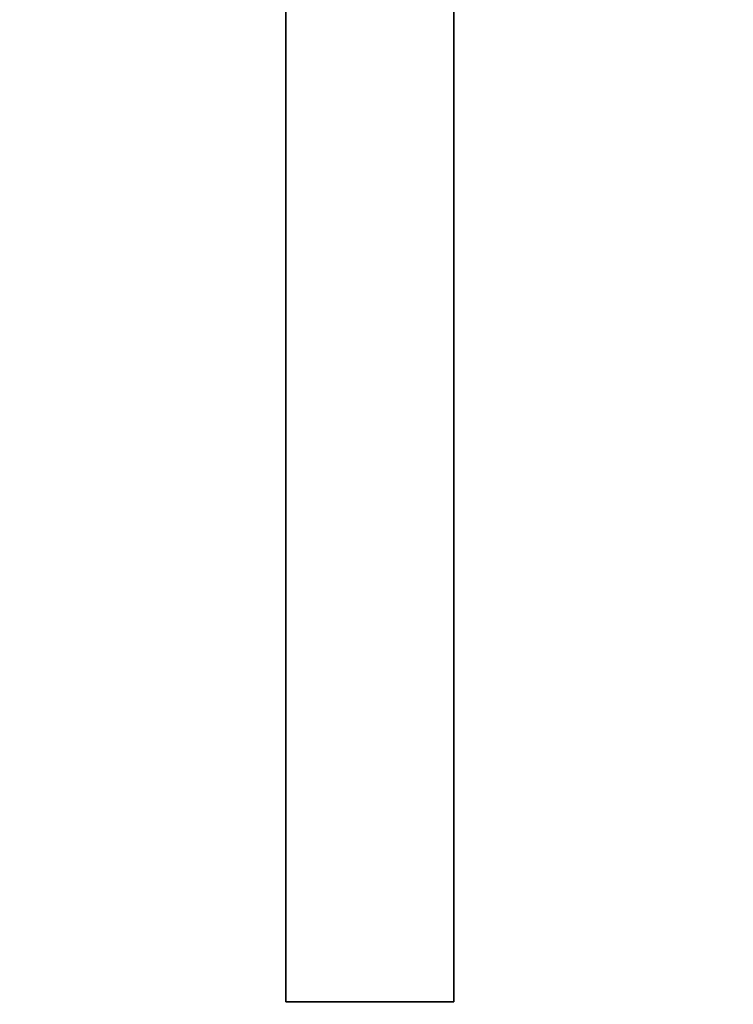
# Paper-space layout 'Blatt1' of a CAD drawing. Units: millimetres. Extents: x 0 to 5940, y 0 to 4200.
# Drawn here: x 3512 to 3655, y 2194 to 2392 of the extents above; entities that cross this region are included whole.
import ezdxf

# ---------------------------------------------------------------- set-up
doc = ezdxf.new("R2010")
doc.units = ezdxf.units.MM
doc.layers.add('1', color=7, linetype='Continuous')
doc.styles.add('SLDTEXTSTYLE0', font='TXT', dxfattribs={"width": 0.605})
doc.dimstyles.new('SLDDIMSTYLE0', dxfattribs={"dimtxt": 35, "dimasz": 25, "dimexe": 0, "dimexo": 0.0625, "dimgap": 8.75, "dimtad": 1, "dimdec": 1, "dimrnd": 1e-09, "dimzin": 4, "dimdsep": 46, "dimtxsty": 'SLDTEXTSTYLE0', "dimsah": 1, "dimcen": 0.09, "dimadec": 0, "dimazin": 1, "dimtfac": 1, "dimtdec": 1, "dimtofl": 0, "dimtmove": 0, "dimatfit": 3, "dimfxl": 1, "dimfrac": 2, "dimtolj": 1, "dimtzin": 12, "dimarcsym": 0})

# ---------------------------------------------------------------- blocks, each defined once
blk = doc.blocks.new('_D_3')
at = {"layer": '1', "ltscale": 10}
for p, q in [((3645.2, 3558.45), (2892.31, 3558.45)), ((2902.31, 1825.66), (2902.31, 3558.45)), ((3062.31, 1825.66), (2892.31, 1825.66))]:
    blk.add_line(p, q, dxfattribs=at)
for points in [[(2902.31, 3558.45), (2898.31, 3533.45), (2906.31, 3533.45)], [(2902.31, 1825.66), (2906.31, 1850.66), (2898.31, 1850.66)]]:
    blk.add_solid(points, dxfattribs=at)
at = {"layer": '1', "ltscale": 10, "insert": (2857.19, 2599.82), "char_height": 35, "attachment_point": 1, "rotation": 90, "style": 'SLDTEXTSTYLE0'}
blk.add_mtext('ca. 1800', dxfattribs=at)

psp = doc.layouts.new('Blatt1')

# ---------------------------------------------------------------- linework, layer by layer
at = {"color": 7, "linetype": 'Continuous', "lineweight": 35, "ltscale": 10}
for p, q in [((3599.16, 2194.66), (3599.16, 2594.66)), ((3565.46, 2514.66), (3565.46, 2194.66)), ((3565.46, 2194.66), (3599.16, 2194.66))]:
    psp.add_line(p, q, dxfattribs=at)

# ---------------------------------------------------------------- dimensions: what is measured, and where the dimension line sits
at = {"layer": '1', "ltscale": 10}
dim = psp.add_linear_dim(base=(2902.31, 3558.45), p1=(3072.31, 1825.66), p2=(3655.2, 3558.45), angle=90, dimstyle='SLDDIMSTYLE0', dxfattribs=at)
dim.commit()
dim.dimension.update_dxf_attribs({"geometry": '_D_3', "text_midpoint": (2902.31, 2692.06), "dimtype": 160})

doc.saveas('drawing.dxf')
